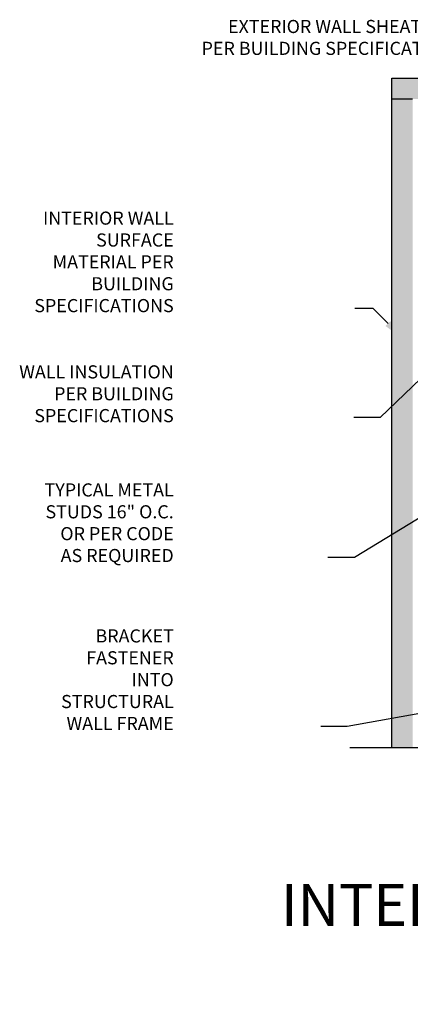
# Model space of a CAD drawing. Units: inches. Extents: x -242 to 194, y 4 to 443.
# Drawn here: x -149 to -139, y 4 to 27 of the extents above; entities that cross this region are included whole.
import ezdxf
from ezdxf import colors
from ezdxf.entities.mleader import LeaderData, LeaderLine
from ezdxf.math import Vec2, Vec3

# ---------------------------------------------------------------- set-up
doc = ezdxf.new("R2010")
doc.units = ezdxf.units.IN
doc.header["$LTSCALE"] = 8
doc.header["$MEASUREMENT"] = 0
doc.layers.add('-vport', color=9, linetype='Continuous', plot=False)
doc.layers.add('HATCH', color=3, linetype='Continuous', lineweight=0)
for name, color, linetype in [('NOTES', 7, 'Continuous'), ('Section_Line', 7, 'Continuous'), ('SHEATHING', 1, 'Continuous')]:
    doc.layers.add(name, color=color, linetype=linetype)
doc.styles.add('TEXT', font='archstyl.shx')

msp = doc.modelspace()

# ---------------------------------------------------------------- hatches: boundary and pattern name
at = {"layer": 'HATCH'}
h = msp.add_hatch(dxfattribs=at)
h.set_pattern_fill('AR-SAND', color=256, scale=0.25)
h.set_pattern_definition([(37.50000000000001, (0, 0.5106354838037532), (-0.01574833952740204, 0.4817059422532897), [0, -0.38, 0, -0.425, 0, -0.40625]), (7.499999999999999, (0, 0.5106354838037532), (0.4424441763169318, 0.7055365163074351), [0, -0.205, 0, -0.3425, 0, -0.13125]), (327.5, (-0.3075, 0.5106354838037532), (0.7785354654378738, 0.001414763384241235), [0, -0.125, 0, -0.45, 0, -0.5875]), (317.5, (-0.3075, 0.5106354838037532), (0.7515316511430734, 0.2194188912335623), [0, -0.0625, 0, -0.295, 0, -0.3375])])
h.paths.add_polyline_path([(-122.2516620091368, 25.91092303803745), (-125.2528670963515, 25.91092303803746), (-125.1380526031829, 25.41092303803743), (-122.2516620091368, 25.41092303803742)])
h.paths.add_polyline_path([(-125.2528670963515, 25.91092303803746), (-131.2705991142368, 25.91092303803749), (-130.9605256028727, 25.41092303803745), (-125.1380526031829, 25.41092303803743)])
h.paths.add_polyline_path([(-131.2705991142368, 25.91092303803749), (-139.6876981925249, 25.91092303803753), (-139.6876981925249, 25.41092303803747), (-139.1876981925249, 25.41092303803747), (-130.9605256028727, 25.41092303803745)])
h.paths.add_polyline_path([(-139.1876981925249, 25.41092303803747), (-139.6876981925249, 25.41092303803747), (-139.6876981925249, 18.08952412190014), (-139.1876981925249, 18.5684785947725)])
h.paths.add_polyline_path([(-139.1876981925249, 18.5684785947725), (-139.6876981925249, 18.08952412190016), (-139.6876981925249, 15.03157151508485), (-139.1876981925249, 15.33562431995384)])
h.paths.add_polyline_path([(-139.1876981925249, 15.33562431995384), (-139.6876981925249, 15.03157151508485), (-139.6876981925249, 13.85254180862102), (-139.1876981925249, 13.49225084656987)])
h.paths.add_polyline_path([(-139.1876981925249, 13.49225084656987), (-139.6876981925249, 13.85254180862102), (-139.6876981925249, 10.65952306642121), (-139.1876981925249, 10.7500791278451)])
h.paths.add_polyline_path([(-139.1876981925249, 10.7500791278451), (-139.6876981925249, 10.65952306642121), (-139.6876981925249, 9.97081097589006), (-139.1876981925249, 9.97081097589006)])

# ---------------------------------------------------------------- linework, layer by layer
at = {"layer": 'Section_Line', "linetype": 'Continuous'}
msp.add_lwpolyline([(-140.6875762121614, 9.97081097589006), (-135.2689588503069, 9.97081097589006), (-135.0189588503069, 9.283941621026486), (-134.5189588503069, 10.65768033075375), (-134.2689588503069, 9.97081097589006), (-128.7652930135088, 9.970810975890064)], dxfattribs=at)
at = {"layer": 'SHEATHING'}
for p, q in [((-139.6876981925249, 9.97081097589006), (-139.6876981925249, 25.91092303803753)), ((-139.6876981925249, 25.91092303803753), (-122.2516620091367, 25.91092303803745)), ((-139.1876981925249, 25.41092303803747), (-139.6876981925249, 25.41092303803747))]:
    msp.add_line(p, q, dxfattribs=at)

# ---------------------------------------------------------------- texts
at = {"layer": '-vport', "insert": (-130.1875700138472, 4.052519806727148), "char_height": 1, "attachment_point": 9, "style": 'TEXT'}
msp.add_mtext('INTERNAL CORNER\\P{\\LPLAN VIEW}', dxfattribs=at)
at = {"layer": 'NOTES', "char_height": 0.3125, "attachment_point": 9, "style": 'TEXT'}
for s, insert in [('EXTERIOR WALL SHEATHING\\PPER BUILDING SPECIFICATIONS', (-137.9477012257215, 26.36375402159589)), ('INTERIOR WALL\\PSURFACE\\PMATERIAL PER\\PBUILDING\\PSPECIFICATIONS', (-144.8810933174601, 20.23751491702267)), ('WALL INSULATION\\PPER BUILDING\\PSPECIFICATIONS', (-144.8810933174601, 17.61767481572107)), ('TYPICAL METAL\\PSTUDS 16" O.C.\\POR PER CODE\\PAS REQUIRED', (-144.8810933174601, 14.28595055443131)), ('BRACKET\\PFASTENER\\PINTO\\PSTRUCTURAL\\PWALL FRAME', (-144.8810933174601, 10.28805814000199))]:
    msp.add_mtext(s, dxfattribs=dict(at, insert=insert))

# ---------------------------------------------------------------- leaders
at = {"layer": 'NOTES'}
ml = msp.add_multileader_mtext('Standard', dxfattribs=at)
ml.set_content('', color=256)
ml.set_leader_properties()
ml.build(insert=Vec2(0, 0))
ml.multileader.update_dxf_attribs({"text_right_attachment_type": 6, "dogleg_length": 0.36, "arrow_head_size": 0.5})
ctx = ml.context
ctx.base_point, ctx.char_height, ctx.arrow_head_size, ctx.landing_gap_size, ctx.plane_origin, ctx.plane_x_axis, ctx.plane_y_axis = Vec3(-140.6549567452011, 20.51353100291405), 0.18, 0.5, 0.09, Vec3(-149.242447876544, 16.18874428181462), Vec3(1, 4.044532497594896e-21), Vec3(-4.044532497594896e-21, 1)
ctx.right_attachment, ctx.text_align_type = 6, 2
notes = []
notes.append((ctx, [(1, (1, 1, 0), (-140.1321510749509, 20.42353100291405), (-1, -4.044532497594896e-21), 0.3428056702501867, [(0, [(-139.4236826119919, 19.70625129435178)], 0, [])])]))
ctx.mtext.insert, ctx.mtext.text_direction, ctx.mtext.rotation, ctx.mtext.alignment, ctx.mtext.flow_direction = Vec3(-140.5649567452011, 20.60353100291405), Vec3(1, 4.044532497594896e-21), 4.044532497594896e-21, 3, 5
ml = msp.add_multileader_mtext('Standard', dxfattribs=at)
ml.set_content('', color=256)
ml.set_leader_properties()
ml.build(insert=Vec2(0, 0))
ml.multileader.update_dxf_attribs({"text_right_attachment_type": 6, "dogleg_length": 0.36, "arrow_head_size": 0.5})
ctx = ml.context
ctx.base_point, ctx.char_height, ctx.arrow_head_size, ctx.landing_gap_size, ctx.plane_origin, ctx.plane_x_axis, ctx.plane_y_axis = Vec3(-140.6807749333524, 17.91937894775989), 0.18, 0.5, 0.09, Vec3(-149.2682660646954, 13.59459222666047), Vec3(1, 4.044532497594896e-21), Vec3(-4.044532497594896e-21, 1)
ctx.right_attachment, ctx.text_align_type = 6, 2
notes.append((ctx, [(1, (1, 1, 0), (-139.9592742909588, 17.82937894775989), (-1, -4.044532497594896e-21), 0.5415006423936579, [(0, [(-138.6298947313361, 19.10280352021267)], 0, [])])]))
ctx.mtext.insert, ctx.mtext.text_direction, ctx.mtext.rotation, ctx.mtext.alignment, ctx.mtext.flow_direction = Vec3(-140.5907749333524, 18.0093789477599), Vec3(1, 4.044532497594896e-21), 4.044532497594896e-21, 3, 5
ml = msp.add_multileader_mtext('Standard', dxfattribs=at)
ml.set_content('', color=256)
ml.set_leader_properties()
ml.build(insert=Vec2(0, 0))
ml.multileader.update_dxf_attribs({"text_right_attachment_type": 6, "dogleg_length": 0.36, "arrow_head_size": 0.5})
ctx = ml.context
ctx.base_point, ctx.char_height, ctx.arrow_head_size, ctx.landing_gap_size, ctx.plane_origin, ctx.plane_x_axis, ctx.plane_y_axis = Vec3(-141.2965630017638, 14.58196038734578), 0.18, 0.5, 0.09, Vec3(-149.8840541331067, 10.25717366624636), Vec3(1, 4.044532497594896e-21), Vec3(-4.044532497594896e-21, 1)
ctx.right_attachment, ctx.text_align_type = 6, 2
notes.append((ctx, [(1, (1, 1, 0), (-140.5750623593701, 14.49196038734578), (-1, -4.044532497594896e-21), 0.5415006423936579, [(1, [(-137.789797689271, 12.4849490122316), (-134.6650319801671, 18.08588301466114)], 0, [])])]))
ctx.mtext.insert, ctx.mtext.text_direction, ctx.mtext.rotation, ctx.mtext.alignment, ctx.mtext.flow_direction = Vec3(-141.2065630017638, 14.67196038734579), Vec3(1, 4.044532497594896e-21), 4.044532497594896e-21, 3, 5
ml = msp.add_multileader_mtext('Standard', dxfattribs=at)
ml.set_content('', color=256)
ml.set_leader_properties()
ml.build(insert=Vec2(0, 0))
ml.multileader.update_dxf_attribs({"text_right_attachment_type": 6, "dogleg_length": 0.36, "arrow_head_size": 0.5})
ctx = ml.context
ctx.base_point, ctx.char_height, ctx.arrow_head_size, ctx.landing_gap_size, ctx.plane_origin, ctx.plane_x_axis, ctx.plane_y_axis = Vec3(-141.4661101049757, 10.55810362263943), 0.18, 0.5, 0.09, Vec3(-150.0536012363186, 6.69785889922187), Vec3(1, 4.044532497594896e-21), Vec3(-4.044532497594896e-21, 1)
ctx.right_attachment, ctx.text_align_type = 6, 2
notes.append((ctx, [(1, (1, 1, 0), (-140.744609462582, 10.46810362263943), (-1, -4.044532497594896e-21), 0.5415006423936579, [(0, [(-134.0355278851981, 11.68319962947829)], 0, [])])]))
ctx.mtext.insert, ctx.mtext.text_direction, ctx.mtext.rotation, ctx.mtext.alignment, ctx.mtext.flow_direction = Vec3(-141.3761101049757, 10.64810362263943), Vec3(1, 4.044532497594896e-21), 4.044532497594896e-21, 3, 5
for ctx, leaders in notes:
    for number, flags, end, landing, length, lines in leaders:
        leader = LeaderData()
        leader.index, (leader.has_last_leader_line, leader.has_dogleg_vector, leader.attachment_direction) = number, flags
        leader.last_leader_point, leader.dogleg_vector, leader.dogleg_length = Vec3(end), Vec3(landing), length
        for number, points, colour, breaks in lines:
            line = LeaderLine()
            line.index, line.vertices, line.color, line.breaks = number, Vec3.list(points), colors.encode_raw_color(colour), breaks
            leader.lines.append(line)
        ctx.leaders.append(leader)

doc.saveas('drawing.dxf')
